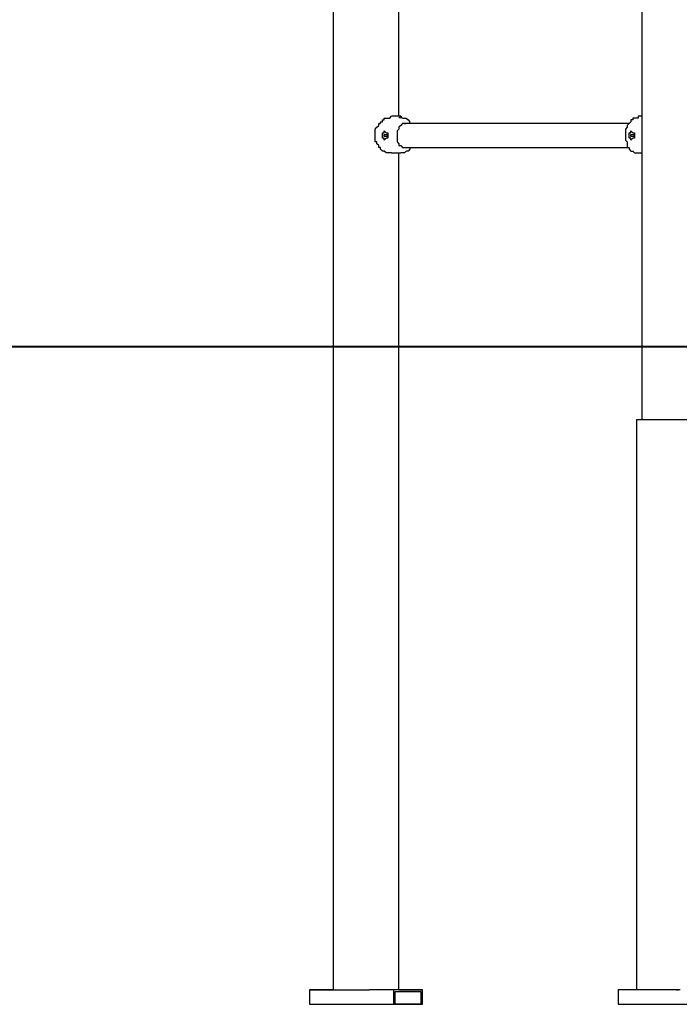
# Model space of a CAD drawing. Units: inches. Extents: x 232 to 345, y 144 to 299.
# Drawn here: x 297 to 306, y 263 to 277 of the extents above; entities that cross this region are included whole.
import ezdxf

# ---------------------------------------------------------------- set-up
doc = ezdxf.new("R2010")
doc.units = ezdxf.units.IN
doc.header["$MEASUREMENT"] = 0
doc.layers.add('Ebene 1', color=7, linetype='Continuous')

msp = doc.modelspace()

# ---------------------------------------------------------------- linework, layer by layer
at = {"layer": 'Ebene 1', "color": 179, "lineweight": 25, "true_color": 0x1a171b}
for points in [[(301.625, 281.578), (301.625, 263.328)], [(305.85, 281.553), (305.85, 271.128)], [(302.526, 275.278), (302.526, 278.378)], [(302.325, 275.228), (302.325, 275.253)], [(302.325, 275.253), (302.351, 275.253)], [(302.351, 275.253), (302.351, 275.253)], [(302.351, 275.253), (302.375, 275.253)], [(302.375, 275.253), (302.375, 275.253)], [(302.375, 275.253), (302.4, 275.253)], [(302.4, 275.253), (302.425, 275.278)], [(302.4, 275.253), (302.4, 275.253)], [(302.55, 275.278), (302.425, 275.278)], [(302.425, 275.278), (302.425, 275.278)], [(302.55, 275.278), (302.526, 275.253)], [(302.575, 275.253), (302.55, 275.278)], [(302.55, 275.253), (302.55, 275.278)], [(302.575, 275.253), (302.575, 275.253)], [(302.575, 275.253), (302.6, 275.253)], [(302.6, 275.253), (302.6, 275.253)], [(302.6, 275.253), (302.625, 275.253)], [(302.625, 275.253), (302.65, 275.228)], [(305.775, 275.253), (305.725, 275.253)], [(305.725, 275.253), (305.725, 275.228)], [(305.8, 275.253), (305.775, 275.253)], [(305.775, 275.253), (305.775, 275.253)], [(305.775, 275.253), (305.775, 275.253)], [(305.85, 275.278), (305.8, 275.278)], [(305.8, 275.278), (305.8, 275.253)], [(305.8, 275.278), (305.8, 275.278), (305.8, 275.253)], [(302.2, 275.103), (302.225, 275.128)], [(302.225, 275.128), (302.25, 275.153)], [(302.225, 275.128), (302.225, 275.128)], [(302.225, 275.128), (302.225, 275.128)], [(302.25, 275.153), (302.25, 275.178)], [(302.25, 275.178), (302.275, 275.178)], [(302.275, 275.178), (302.275, 275.203)], [(302.275, 275.203), (302.3, 275.203)], [(302.275, 275.178), (302.275, 275.178)], [(302.3, 275.203), (302.3, 275.228)], [(302.3, 275.228), (302.325, 275.228)], [(302.6, 275.178), (302.575, 275.178), (302.55, 275.153), (302.526, 275.128), (302.526, 275.103), (302.5, 275.078), (302.5, 275.053)], [(302.6, 275.178), (302.625, 275.178)], [(305.675, 275.178), (302.6, 275.178)], [(302.65, 275.228), (302.65, 275.228)], [(302.65, 275.228), (302.675, 275.203)], [(302.675, 275.178), (302.675, 275.203)], [(302.675, 275.203), (302.675, 275.203)], [(305.65, 275.128), (305.625, 275.103)], [(305.675, 275.178), (305.65, 275.153)], [(305.65, 275.153), (305.65, 275.128)], [(305.701, 275.203), (305.675, 275.178)], [(305.675, 275.178), (305.675, 275.178)], [(305.725, 275.228), (305.701, 275.228)], [(305.701, 275.228), (305.701, 275.203)], [(305.85, 275.128), (305.85, 275.128)], [(305.85, 275.128), (305.85, 275.128)], [(305.85, 275.128), (305.85, 275.103)], [(302.2, 275.078), (302.2, 275.103)], [(302.2, 275.053), (302.2, 275.078)], [(302.2, 275.028), (302.2, 275.053)], [(302.2, 274.978), (302.2, 275.028)], [(302.2, 275.028), (302.2, 275.028)], [(302.2, 274.953), (302.2, 274.978)], [(302.2, 274.978), (302.2, 274.978)], [(302.3, 275.028), (302.3, 275.053)], [(302.3, 275.053), (302.3, 275.053)], [(302.3, 275.053), (302.3, 275.053)], [(302.3, 275.053), (302.3, 275.053)], [(302.3, 275.053), (302.3, 275.053)], [(302.3, 275.053), (302.325, 275.053)], [(302.3, 275.003), (302.3, 275.028)], [(302.3, 275.028), (302.3, 275.028)], [(302.3, 275.028), (302.3, 275.028)], [(302.3, 274.978), (302.3, 275.003)], [(302.3, 275.003), (302.3, 275.003)], [(302.3, 275.003), (302.3, 275.003)], [(302.3, 275.003), (302.3, 275.003)], [(302.3, 274.978), (302.3, 274.978)], [(302.3, 274.978), (302.3, 274.978)], [(302.3, 274.978), (302.3, 274.978)], [(302.325, 274.978), (302.3, 274.978)], [(302.3, 274.978), (302.3, 274.978)], [(302.325, 275.053), (302.325, 275.078)], [(302.325, 275.078), (302.325, 275.078)], [(302.325, 275.078), (302.351, 275.053)], [(302.325, 275.053), (302.325, 275.053)], [(302.325, 275.003), (302.325, 275.028)], [(302.325, 275.028), (302.325, 275.028)], [(302.325, 275.028), (302.325, 275.028)], [(302.325, 275.028), (302.325, 275.028)], [(302.325, 275.028), (302.325, 275.028)], [(302.325, 275.028), (302.325, 275.028)], [(302.325, 275.028), (302.325, 275.028)], [(302.325, 275.028), (302.325, 275.028)], [(302.325, 275.028), (302.351, 275.028)], [(302.351, 275.003), (302.325, 275.003)], [(302.325, 275.003), (302.325, 275.003)], [(302.325, 275.003), (302.325, 275.003)], [(302.325, 275.003), (302.325, 275.003)], [(302.325, 275.003), (302.325, 275.003)], [(302.325, 275.003), (302.325, 275.003)], [(302.351, 274.978), (302.325, 274.953)], [(302.325, 274.953), (302.325, 274.978)], [(302.325, 274.978), (302.325, 274.978)], [(302.325, 274.978), (302.325, 274.978)], [(302.351, 275.053), (302.351, 275.053)], [(302.351, 275.053), (302.351, 275.053)], [(302.351, 275.053), (302.351, 275.053)], [(302.351, 275.053), (302.351, 275.053)], [(302.351, 275.053), (302.351, 275.053)], [(302.351, 275.053), (302.375, 275.053)], [(302.351, 275.028), (302.351, 275.028)], [(302.351, 275.028), (302.351, 275.028)], [(302.351, 275.028), (302.351, 275.028)], [(302.351, 275.028), (302.351, 275.028)], [(302.351, 275.028), (302.351, 275.028)], [(302.351, 275.028), (302.351, 275.028)], [(302.351, 275.028), (302.351, 275.028)], [(302.351, 275.028), (302.351, 275.028)], [(302.351, 275.028), (302.351, 275.028)], [(302.351, 275.028), (302.351, 275.028)], [(302.351, 275.028), (302.351, 275.028)], [(302.351, 275.028), (302.351, 275.028)], [(302.351, 275.028), (302.351, 275.028)], [(302.351, 275.028), (302.351, 275.028)], [(302.351, 275.028), (302.351, 275.028)], [(302.351, 275.028), (302.375, 275.028)], [(302.375, 275.003), (302.351, 275.003)], [(302.351, 275.003), (302.351, 275.003)], [(302.351, 275.003), (302.351, 275.003)], [(302.351, 275.003), (302.351, 275.003)], [(302.351, 275.003), (302.351, 275.003)], [(302.351, 275.003), (302.351, 275.003)], [(302.351, 275.003), (302.351, 275.003)], [(302.351, 275.003), (302.351, 275.003)], [(302.351, 275.003), (302.351, 275.003)], [(302.351, 275.003), (302.351, 275.003)], [(302.351, 275.003), (302.351, 275.003)], [(302.351, 275.003), (302.351, 275.003)], [(302.351, 275.003), (302.351, 275.003)], [(302.351, 275.003), (302.351, 275.003)], [(302.351, 275.003), (302.351, 275.003)], [(302.351, 275.003), (302.351, 275.003)], [(302.375, 274.978), (302.351, 274.978)], [(302.351, 274.978), (302.351, 274.978)], [(302.351, 274.978), (302.351, 274.978)], [(302.351, 274.978), (302.351, 274.978)], [(302.351, 274.978), (302.351, 274.978)], [(302.351, 274.978), (302.351, 274.978)], [(302.375, 275.053), (302.375, 275.028)], [(302.375, 275.003), (302.375, 275.028)], [(302.375, 275.028), (302.375, 275.028)], [(302.375, 275.028), (302.375, 275.028)], [(302.375, 275.028), (302.375, 275.028)], [(302.375, 275.028), (302.375, 275.028)], [(302.375, 275.028), (302.375, 275.028)], [(302.375, 275.028), (302.375, 275.028)], [(302.375, 275.028), (302.375, 275.003)], [(302.375, 275.028), (302.375, 275.028)], [(302.375, 275.028), (302.375, 275.028)], [(302.375, 275.028), (302.375, 275.028)], [(302.375, 275.028), (302.375, 275.028)], [(302.375, 275.028), (302.375, 275.003)], [(302.375, 275.003), (302.375, 275.003)], [(302.375, 275.003), (302.375, 275.003)], [(302.375, 275.003), (302.375, 275.003)], [(302.375, 275.003), (302.375, 275.003)], [(302.375, 275.003), (302.375, 275.003)], [(302.375, 275.003), (302.375, 275.003)], [(302.375, 275.003), (302.375, 274.978)], [(302.375, 274.978), (302.375, 274.978)], [(302.5, 275.053), (302.5, 275.028), (302.5, 275.003), (302.5, 274.978), (302.5, 274.928), (302.526, 274.903), (302.526, 274.878), (302.55, 274.878), (302.575, 274.853), (302.6, 274.853)], [(305.625, 275.103), (305.625, 275.078)], [(305.625, 275.078), (305.625, 275.028)], [(305.625, 275.028), (305.625, 275.003)], [(305.625, 275.003), (305.625, 274.978)], [(305.625, 274.978), (305.625, 274.953)], [(305.675, 275.028), (305.675, 275.053)], [(305.675, 275.053), (305.675, 275.053)], [(305.675, 275.053), (305.675, 275.053)], [(305.675, 275.053), (305.675, 275.053)], [(305.675, 275.053), (305.701, 275.053)], [(305.675, 275.003), (305.675, 275.028)], [(305.675, 275.028), (305.675, 275.028)], [(305.675, 275.028), (305.675, 275.028)], [(305.675, 274.978), (305.675, 275.003)], [(305.675, 275.003), (305.675, 275.003)], [(305.675, 275.003), (305.675, 275.003)], [(305.675, 275.003), (305.675, 275.003)], [(305.675, 274.978), (305.675, 274.978)], [(305.675, 274.978), (305.675, 274.978)], [(305.675, 274.978), (305.675, 274.978)], [(305.701, 274.978), (305.675, 274.978)], [(305.701, 275.053), (305.701, 275.078)], [(305.701, 275.078), (305.701, 275.078)], [(305.701, 275.078), (305.725, 275.053)], [(305.701, 275.053), (305.701, 275.053)], [(305.701, 275.053), (305.701, 275.053)], [(305.701, 275.003), (305.701, 275.028)], [(305.701, 275.028), (305.701, 275.028)], [(305.701, 275.028), (305.701, 275.028)], [(305.701, 275.028), (305.725, 275.028)], [(305.725, 275.003), (305.701, 275.003)], [(305.725, 274.978), (305.701, 274.953)], [(305.701, 274.953), (305.701, 274.978)], [(305.701, 274.978), (305.701, 274.978)], [(305.701, 274.978), (305.701, 274.978)], [(305.701, 274.978), (305.701, 274.978)], [(305.725, 275.053), (305.725, 275.053)], [(305.725, 275.053), (305.725, 275.053)], [(305.725, 275.053), (305.725, 275.053)], [(305.725, 275.053), (305.725, 275.053)], [(305.725, 275.053), (305.75, 275.053)], [(305.725, 275.028), (305.725, 275.028)], [(305.725, 275.028), (305.725, 275.028)], [(305.725, 275.028), (305.725, 275.028)], [(305.725, 275.028), (305.725, 275.028)], [(305.725, 275.028), (305.725, 275.028)], [(305.725, 275.028), (305.725, 275.028)], [(305.725, 275.028), (305.725, 275.028)], [(305.725, 275.028), (305.725, 275.028)], [(305.725, 275.028), (305.725, 275.028)], [(305.725, 275.028), (305.725, 275.028)], [(305.725, 275.028), (305.725, 275.028)], [(305.725, 275.028), (305.725, 275.028)], [(305.725, 275.028), (305.725, 275.028)], [(305.725, 275.028), (305.725, 275.028)], [(305.725, 275.028), (305.725, 275.028)], [(305.725, 275.028), (305.725, 275.028)], [(305.725, 275.028), (305.75, 275.028)], [(305.75, 275.003), (305.725, 275.003)], [(305.725, 275.003), (305.725, 275.003)], [(305.725, 275.003), (305.725, 275.003)], [(305.725, 275.003), (305.725, 275.003)], [(305.725, 275.003), (305.725, 275.003)], [(305.725, 275.003), (305.725, 275.003)], [(305.725, 275.003), (305.725, 275.003)], [(305.725, 275.003), (305.725, 275.003)], [(305.725, 275.003), (305.725, 275.003)], [(305.725, 275.003), (305.725, 275.003)], [(305.725, 275.003), (305.725, 275.003)], [(305.725, 275.003), (305.725, 275.003)], [(305.725, 275.003), (305.725, 275.003)], [(305.725, 275.003), (305.725, 275.003)], [(305.725, 275.003), (305.725, 275.003)], [(305.725, 275.003), (305.725, 275.003)], [(305.725, 275.003), (305.725, 275.003)], [(305.75, 274.978), (305.725, 274.978)], [(305.725, 274.978), (305.725, 274.978)], [(305.725, 274.978), (305.725, 274.978)], [(305.725, 274.978), (305.725, 274.978)], [(305.725, 274.978), (305.725, 274.978)], [(305.75, 275.053), (305.75, 275.053)], [(305.75, 275.053), (305.75, 275.028)], [(305.75, 275.028), (305.75, 275.028)], [(305.75, 275.028), (305.75, 275.028)], [(305.75, 275.028), (305.75, 275.028)], [(305.75, 275.028), (305.75, 275.028)], [(305.75, 275.028), (305.75, 275.028)], [(305.75, 275.028), (305.75, 275.003)], [(305.75, 275.028), (305.75, 275.028)], [(305.75, 275.028), (305.75, 275.028)], [(305.75, 275.028), (305.75, 275.028)], [(305.75, 275.028), (305.75, 275.028)], [(305.75, 275.028), (305.75, 275.028)], [(305.75, 275.028), (305.75, 275.028)], [(305.75, 275.028), (305.75, 275.028)], [(305.75, 275.028), (305.75, 275.028)], [(305.75, 275.028), (305.75, 275.028)], [(305.75, 275.028), (305.75, 275.003)], [(305.75, 275.003), (305.75, 275.028)], [(305.75, 275.028), (305.75, 275.028)], [(305.75, 275.003), (305.75, 275.003)], [(305.75, 275.003), (305.75, 275.003)], [(305.75, 275.003), (305.75, 275.003)], [(305.75, 275.003), (305.75, 274.978)], [(305.75, 275.003), (305.75, 275.003)], [(305.75, 275.003), (305.75, 275.003)], [(305.75, 275.003), (305.75, 275.003)], [(305.75, 275.003), (305.75, 275.003)], [(305.75, 275.003), (305.75, 275.003)], [(305.75, 275.003), (305.75, 275.003)], [(305.75, 275.003), (305.75, 275.003)], [(305.75, 274.978), (305.75, 274.978)], [(305.75, 274.978), (305.75, 274.978)], [(305.85, 275.103), (305.85, 275.078)], [(305.85, 275.078), (305.85, 275.053)], [(305.85, 275.053), (305.85, 275.028)], [(305.85, 275.028), (305.85, 274.978)], [(305.85, 274.978), (305.85, 274.978)], [(305.85, 274.978), (305.85, 274.953)], [(302.2, 274.928), (302.2, 274.953)], [(302.225, 274.928), (302.2, 274.928)], [(302.225, 274.903), (302.225, 274.928)], [(302.25, 274.878), (302.225, 274.903)], [(302.225, 274.903), (302.225, 274.903)], [(302.25, 274.853), (302.25, 274.878)], [(302.275, 274.853), (302.25, 274.853)], [(302.275, 274.828), (302.275, 274.853)], [(302.325, 274.953), (302.325, 274.953)], [(302.6, 274.853), (302.625, 274.853)], [(302.6, 274.853), (305.675, 274.853)], [(302.675, 274.853), (302.675, 274.828)], [(305.625, 274.953), (305.65, 274.928)], [(305.65, 274.928), (305.65, 274.878)], [(305.65, 274.878), (305.65, 274.853)], [(305.65, 274.853), (305.675, 274.853)], [(305.675, 274.853), (305.675, 274.828)], [(305.701, 274.953), (305.701, 274.953)], [(305.85, 274.953), (305.85, 274.928)], [(305.85, 274.928), (305.85, 274.928)], [(305.85, 274.928), (305.85, 274.903)], [(305.85, 274.903), (305.85, 274.903)], [(302.3, 274.803), (302.275, 274.828)], [(302.275, 274.828), (302.275, 274.828)], [(302.325, 274.803), (302.3, 274.803)], [(302.3, 274.803), (302.3, 274.803)], [(302.351, 274.778), (302.325, 274.803)], [(302.325, 274.803), (302.325, 274.803)], [(302.375, 274.778), (302.351, 274.778)], [(302.351, 274.778), (302.351, 274.778)], [(302.351, 274.778), (302.351, 274.778)], [(302.4, 274.778), (302.375, 274.778)], [(302.425, 274.778), (302.4, 274.778)], [(302.4, 274.778), (302.4, 274.778)], [(302.425, 274.778), (302.55, 274.778)], [(302.526, 274.778), (302.55, 274.778)], [(302.526, 263.328), (302.526, 274.778)], [(302.575, 274.778), (302.55, 274.778)], [(302.55, 274.778), (302.55, 274.778)], [(302.55, 274.778), (302.55, 274.778)], [(302.6, 274.778), (302.575, 274.778)], [(302.575, 274.778), (302.575, 274.778)], [(302.575, 274.778), (302.575, 274.778)], [(302.625, 274.803), (302.6, 274.778)], [(302.6, 274.778), (302.6, 274.778)], [(302.65, 274.803), (302.625, 274.803)], [(302.675, 274.828), (302.65, 274.803)], [(302.65, 274.803), (302.65, 274.803)], [(305.675, 274.828), (305.701, 274.803)], [(305.701, 274.803), (305.725, 274.803)], [(305.725, 274.803), (305.725, 274.803)], [(305.725, 274.803), (305.75, 274.778)], [(305.75, 274.778), (305.775, 274.778)], [(305.775, 274.778), (305.775, 274.778)], [(305.775, 274.778), (305.775, 274.778)], [(305.775, 274.778), (305.775, 274.778)], [(305.775, 274.778), (305.8, 274.778)], [(305.8, 274.778), (305.85, 274.778)], [(305.8, 274.778), (305.8, 274.778)], [(305.8, 274.778), (305.8, 274.778)], [(305.775, 271.128), (305.775, 263.328)], [(305.775, 271.128), (306.725, 271.128)], [(301.3, 263.328), (301.3, 263.128)], [(301.625, 263.328), (301.3, 263.328)], [(301.3, 263.328), (301.3, 263.328)], [(301.3, 263.328), (301.625, 263.328)], [(301.625, 263.328), (301.625, 263.328)], [(301.625, 263.328), (301.95, 263.328)], [(301.95, 263.328), (302.125, 263.328)], [(302.125, 263.328), (302.125, 263.328)], [(302.45, 263.328), (302.125, 263.328)], [(302.45, 263.328), (302.45, 263.128)], [(302.85, 263.328), (302.45, 263.328)], [(302.475, 263.128), (302.475, 263.303)], [(302.475, 263.303), (302.825, 263.303)], [(302.526, 263.328), (302.85, 263.328)], [(302.825, 263.303), (302.825, 263.128)], [(302.85, 263.128), (302.85, 263.328)], [(302.85, 263.328), (302.85, 263.328)], [(305.526, 263.328), (305.526, 263.128)], [(305.775, 263.328), (305.526, 263.328)], [(306.375, 263.328), (305.775, 263.328)], [(305.85, 263.328), (305.85, 263.328)], [(306.325, 263.328), (305.85, 263.328)], [(306.325, 263.328), (306.35, 263.328)], [(301.3, 263.128), (302.45, 263.128)], [(302.45, 263.128), (302.85, 263.128)], [(302.825, 263.128), (302.475, 263.128)], [(305.526, 263.128), (306.676, 263.128)]]:
    msp.add_lwpolyline(points, dxfattribs=at)
at = {"layer": 'Ebene 1', "color": 179, "lineweight": 40, "true_color": 0x1a171b}
msp.add_lwpolyline([(231.775, 272.128), (327.554, 272.128)], dxfattribs=at)

doc.saveas('drawing.dxf')
